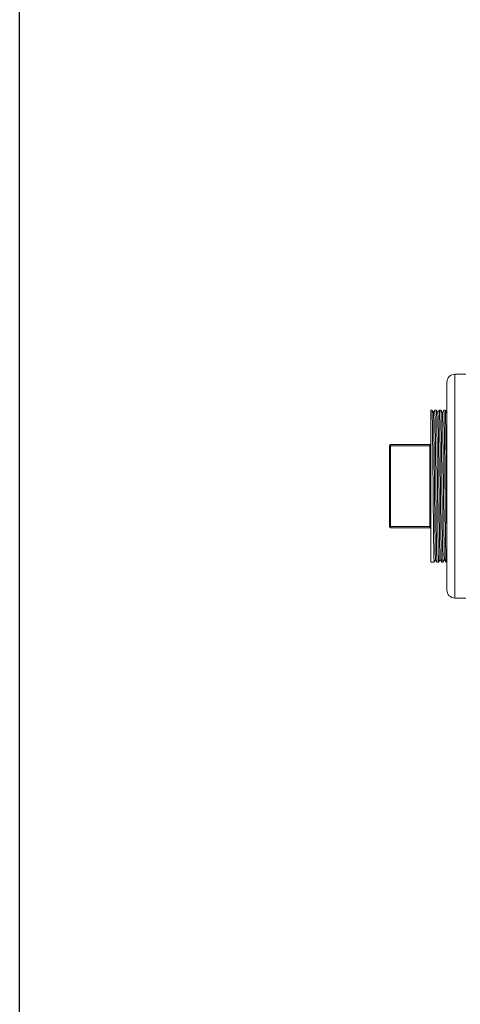
# Model space of a CAD drawing. Units: inches. Extents: x 0 to 249, y -1 to 301.
# Drawn here: x 210 to 217, y 33 to 48 of the extents above; entities that cross this region are included whole.
import ezdxf

# ---------------------------------------------------------------- set-up
doc = ezdxf.new("R2010")
doc.units = ezdxf.units.IN
doc.header["$MEASUREMENT"] = 0

# ---------------------------------------------------------------- blocks, each defined once
blk = doc.blocks.new('08-E_BLOCK_2D-TOP')
at = {"color": 0, "linetype": 'Continuous', "lineweight": 0}
for p, q in [((-7.595, 1.761), (-7.595, -1.733)), ((-7.426, 1.761), (-7.595, 1.761)), ((-7.72, 0.012), (-7.72, 1.636)), ((-7.97, -1.173), (-7.97, 1.202)), ((-7.97, 1.202), (-7.954, 1.202)), ((-7.954, 1.201), (-7.932, 1.164)), ((-7.932, 1.164), (-7.911, 1.201)), ((-7.911, 1.202), (-7.885, 1.202)), ((-7.885, 1.201), (-7.862, 1.162)), ((-7.863, 1.163), (-7.84, 1.201)), ((-7.84, 1.202), (-7.816, 1.202)), ((-7.816, 1.201), (-7.792, 1.16)), ((-7.792, 1.161), (-7.769, 1.201)), ((-7.769, 1.202), (-7.747, 1.202)), ((-7.747, 1.201), (-7.722, 1.159)), ((-7.723, 1.159), (-7.72, 1.163)), ((-8.62, -0.616), (-8.62, 0.644)), ((-8.6, 0.644), (-8.6, 0.664)), ((-8.6, 0.664), (-7.99, 0.664)), ((-8.6, -0.616), (-8.6, 0.644)), ((-8.6, 0.644), (-7.99, 0.644)), ((-7.99, 0.644), (-7.99, 0.664)), ((-7.99, 0.644), (-7.99, -0.616)), ((-7.72, -1.608), (-7.72, 0.012)), ((-7.72, -0.374), (-7.726, -0.378)), ((-8.62, -0.616), (-8.62, -0.616)), ((-8.6, -0.636), (-8.6, -0.616)), ((-8.6, -0.616), (-7.99, -0.616)), ((-8.6, -0.636), (-8.6, -0.636)), ((-8.6, -0.636), (-7.99, -0.636)), ((-8.6, -0.636), (-7.99, -0.636)), ((-8.6, -0.636), (-7.99, -0.636)), ((-7.99, -0.636), (-7.99, -0.616)), ((-7.99, -0.636), (-7.99, -0.636)), ((-7.97, -1.173), (-7.97, -1.173)), ((-7.97, -1.173), (-7.92, -1.173)), ((-7.898, -1.135), (-7.919, -1.173)), ((-7.876, -1.173), (-7.898, -1.135)), ((-7.875, -1.173), (-7.851, -1.173)), ((-7.827, -1.134), (-7.85, -1.173)), ((-7.805, -1.173), (-7.828, -1.133)), ((-7.804, -1.173), (-7.782, -1.173)), ((-7.758, -1.132), (-7.782, -1.173)), ((-7.734, -1.173), (-7.758, -1.131)), ((-7.733, -1.173), (-7.72, -1.173)), ((-7.426, -1.733), (-7.595, -1.733))]:
    blk.add_line(p, q, dxfattribs=at)
for centre, radius, start, end in [((-7.595, 1.636), 0.125, 90, 180), ((-8.6, 0.644), 0.02, 90, 180), ((-7.99, 0.684), 0.02, 270, 0), ((-8.6, -0.616), 0.02, 180, 270), ((-8.6, -0.616), 0.02, 180, 270), ((-8.6, -0.616), 0.02, 180, 270), ((-7.99, -0.656), 0.02, 360, 90), ((-7.99, -0.656), 0.02, 360, 90), ((-7.595, -1.608), 0.125, 180, 270)]:
    blk.add_arc(centre, radius, start, end, dxfattribs=at)
at = {"color": 0, "linetype": 'Continuous', "lineweight": 0, "extrusion": (2.20222e-16, -6.97733e-28, -1)}
blk.add_ellipse((-8.6, 0.644), major_axis=(-0.02, 0), ratio=0.00007, start_param=0, end_param=1.570796, dxfattribs=at)
at = {"color": 0, "linetype": 'Continuous', "lineweight": 0}
for centre in [(-7.99, 0.644), (-7.99, -0.616)]:
    blk.add_ellipse(centre, major_axis=(0.02, 0), ratio=0.00007, start_param=-1.570796, end_param=0, dxfattribs=at)
at = {"color": 0, "linetype": 'Continuous', "lineweight": 0, "extrusion": (2.20222e-16, -6.94065e-28, -1)}
blk.add_ellipse((-8.6, -0.616), major_axis=(-0.02, 0), ratio=0.00007, start_param=0, end_param=1.570796, dxfattribs=at)
at = {"color": 0, "linetype": 'Continuous', "lineweight": 0}
for points, knots in [([(-7.919, -1.173), (-7.92, -1.174), (-7.921, -1.17), (-7.922, -1.154), (-7.922, -1.146), (-7.923, -1.126), (-7.923, -1.113), (-7.924, -1.071), (-7.925, -1.037), (-7.926, -0.967), (-7.927, -0.934), (-7.928, -0.862), (-7.928, -0.825), (-7.929, -0.749), (-7.93, -0.713), (-7.931, -0.612), (-7.931, -0.546), (-7.932, -0.442), (-7.933, -0.405), (-7.934, -0.33), (-7.934, -0.292), (-7.935, -0.215), (-7.935, -0.177), (-7.936, -0.058), (-7.937, 0.024), (-7.938, 0.143), (-7.938, 0.18), (-7.939, 0.27), (-7.94, 0.323), (-7.941, 0.41), (-7.941, 0.445), (-7.942, 0.552), (-7.943, 0.621), (-7.944, 0.749), (-7.945, 0.808), (-7.946, 0.901), (-7.947, 0.938), (-7.948, 1.005), (-7.948, 1.034), (-7.949, 1.081), (-7.949, 1.099), (-7.951, 1.143), (-7.951, 1.164), (-7.952, 1.186), (-7.953, 1.191), (-7.953, 1.199), (-7.954, 1.202), (-7.954, 1.202)], [53.114226, 53.114226, 53.114226, 53.114226, 53.626639, 53.626639, 53.917774, 53.917774, 54.247925, 54.247925, 54.830261, 54.830261, 55.262442, 55.262442, 55.677389, 55.677389, 56.037266, 56.037266, 56.615356, 56.615356, 56.913558, 56.913558, 57.217787, 57.217787, 57.511604, 57.511604, 58.13547, 58.13547, 58.42005, 58.42005, 58.833172, 58.833172, 59.1149, 59.1149, 59.719626, 59.719626, 60.298466, 60.298466, 60.736335, 60.736335, 61.155082, 61.155082, 61.486111, 61.486111, 62.04212, 62.04212, 62.328924, 62.328924, 62.642158, 62.642158, 62.642158, 62.642158]), ([(-7.898, -1.135), (-7.899, -1.133), (-7.9, -1.111), (-7.903, -1.02), (-7.904, -0.943), (-7.907, -0.732), (-7.909, -0.607), (-7.912, -0.332), (-7.913, -0.182), (-7.916, 0.112), (-7.917, 0.261), (-7.92, 0.54), (-7.922, 0.669), (-7.924, 0.882), (-7.926, 0.974), (-7.929, 1.104), (-7.93, 1.148), (-7.932, 1.162), (-7.932, 1.164), (-7.932, 1.164)], [-15.124998, -15.124998, -15.124998, -15.124998, -14.447494, -14.447494, -13.618269, -13.618269, -12.703798, -12.703798, -11.542138, -11.542138, -10.028433, -10.028433, -8.164759, -8.164759, -6.109983, -6.109983, -4.175458, -4.175458, -3.876481, -3.876481, -3.876481, -3.876481]), ([(-7.911, 1.202), (-7.911, 1.202), (-7.91, 1.2), (-7.91, 1.194), (-7.909, 1.189), (-7.908, 1.174), (-7.908, 1.161), (-7.907, 1.132), (-7.907, 1.117), (-7.906, 1.07), (-7.905, 1.032), (-7.904, 0.964), (-7.903, 0.938), (-7.902, 0.885), (-7.902, 0.858), (-7.901, 0.802), (-7.901, 0.772), (-7.9, 0.684), (-7.899, 0.622), (-7.898, 0.527), (-7.898, 0.496), (-7.897, 0.428), (-7.897, 0.392), (-7.896, 0.289), (-7.895, 0.222), (-7.894, 0.119), (-7.894, 0.084), (-7.893, 0.009), (-7.893, -0.03), (-7.892, -0.144), (-7.891, -0.218), (-7.89, -0.334), (-7.889, -0.377), (-7.889, -0.45), (-7.888, -0.482), (-7.887, -0.577), (-7.887, -0.638), (-7.886, -0.72), (-7.885, -0.744), (-7.884, -0.841), (-7.883, -0.906), (-7.882, -0.982), (-7.882, -1.002), (-7.881, -1.039), (-7.881, -1.057), (-7.879, -1.103), (-7.879, -1.127), (-7.878, -1.151), (-7.877, -1.157), (-7.877, -1.167), (-7.876, -1.17), (-7.876, -1.173), (-7.876, -1.173), (-7.875, -1.173)], [0.000001, 0.000001, 0.000001, 0.000001, 0.274375, 0.274375, 0.529425, 0.529425, 0.943661, 0.943661, 1.249018, 1.249018, 1.838823, 1.838823, 2.159629, 2.159629, 2.453745, 2.453745, 2.751809, 2.751809, 3.304604, 3.304604, 3.566147, 3.566147, 3.86338, 3.86338, 4.381947, 4.381947, 4.653446, 4.653446, 4.950991, 4.950991, 5.525141, 5.525141, 5.864983, 5.864983, 6.126684, 6.126684, 6.671975, 6.671975, 6.908415, 6.908415, 7.650824, 7.650824, 7.930112, 7.930112, 8.22786, 8.22786, 8.803121, 8.803121, 9.046807, 9.046807, 9.343333, 9.343333, 9.481151, 9.481151, 9.481151, 9.481151]), ([(-7.85, -1.173), (-7.851, -1.174), (-7.851, -1.173), (-7.852, -1.169), (-7.852, -1.162), (-7.853, -1.145), (-7.853, -1.136), (-7.854, -1.103), (-7.855, -1.072), (-7.857, -1.001), (-7.857, -0.962), (-7.858, -0.89), (-7.859, -0.861), (-7.86, -0.793), (-7.86, -0.752), (-7.861, -0.68), (-7.861, -0.65), (-7.862, -0.555), (-7.863, -0.487), (-7.865, -0.339), (-7.865, -0.258), (-7.866, -0.139), (-7.867, -0.102), (-7.867, -0.037), (-7.868, -0.01), (-7.869, 0.094), (-7.869, 0.169), (-7.87, 0.273), (-7.871, 0.301), (-7.871, 0.362), (-7.871, 0.394), (-7.872, 0.482), (-7.873, 0.537), (-7.874, 0.616), (-7.874, 0.643), (-7.875, 0.731), (-7.876, 0.789), (-7.877, 0.87), (-7.877, 0.897), (-7.878, 0.943), (-7.878, 0.962), (-7.879, 1.025), (-7.88, 1.063), (-7.881, 1.11), (-7.881, 1.125), (-7.882, 1.149), (-7.882, 1.16), (-7.883, 1.19), (-7.884, 1.202), (-7.885, 1.202)], [34.151447, 34.151447, 34.151447, 34.151447, 34.361394, 34.361394, 34.774374, 34.774374, 35.056985, 35.056985, 35.677897, 35.677897, 36.220256, 36.220256, 36.552936, 36.552936, 36.964225, 36.964225, 37.243683, 37.243683, 37.821675, 37.821675, 38.456332, 38.456332, 38.741907, 38.741907, 38.950165, 38.950165, 39.528863, 39.528863, 39.753257, 39.753257, 40.007482, 40.007482, 40.467028, 40.467028, 40.701993, 40.701993, 41.271001, 41.271001, 41.567444, 41.567444, 41.811445, 41.811445, 42.386623, 42.386623, 42.684315, 42.684315, 42.964498, 42.964498, 43.681544, 43.681544, 43.681544, 43.681544]), ([(-7.828, -1.133), (-7.829, -1.131), (-7.83, -1.107), (-7.833, -0.992), (-7.835, -0.909), (-7.838, -0.698), (-7.839, -0.573), (-7.842, -0.295), (-7.843, -0.147), (-7.846, 0.166), (-7.848, 0.315), (-7.851, 0.599), (-7.852, 0.723), (-7.855, 0.938), (-7.857, 1.017), (-7.86, 1.133), (-7.861, 1.16), (-7.862, 1.162), (-7.862, 1.162), (-7.862, 1.162)], [-37.495356, -37.495356, -37.495356, -37.495356, -36.606065, -36.606065, -35.749466, -35.749466, -34.894753, -34.894753, -34.038744, -34.038744, -33.109907, -33.109907, -31.962694, -31.962694, -30.453184, -30.453184, -28.504829, -28.504829, -28.486371, -28.486371, -28.486371, -28.486371]), ([(-7.84, 1.201), (-7.84, 1.202), (-7.839, 1.2), (-7.838, 1.19), (-7.837, 1.177), (-7.836, 1.148), (-7.836, 1.138), (-7.835, 1.093), (-7.834, 1.048), (-7.833, 0.974), (-7.832, 0.951), (-7.832, 0.903), (-7.831, 0.877), (-7.83, 0.795), (-7.829, 0.736), (-7.828, 0.647), (-7.828, 0.62), (-7.828, 0.558), (-7.827, 0.523), (-7.826, 0.419), (-7.825, 0.347), (-7.824, 0.245), (-7.824, 0.214), (-7.823, 0.124), (-7.823, 0.064), (-7.822, -0.03), (-7.821, -0.064), (-7.821, -0.126), (-7.821, -0.156), (-7.82, -0.262), (-7.819, -0.338), (-7.818, -0.45), (-7.817, -0.487), (-7.816, -0.558), (-7.816, -0.592), (-7.815, -0.658), (-7.815, -0.69), (-7.814, -0.78), (-7.813, -0.835), (-7.812, -0.906), (-7.812, -0.926), (-7.811, -1.007), (-7.809, -1.058), (-7.808, -1.108), (-7.808, -1.12), (-7.807, -1.14), (-7.807, -1.149), (-7.806, -1.167), (-7.805, -1.173), (-7.804, -1.173)], [18.912994, 18.912994, 18.912994, 18.912994, 19.240052, 19.240052, 19.789729, 19.789729, 20.042481, 20.042481, 20.773145, 20.773145, 21.053639, 21.053639, 21.351385, 21.351385, 21.926677, 21.926677, 22.170805, 22.170805, 22.467297, 22.467297, 23.036401, 23.036401, 23.271452, 23.271452, 23.731128, 23.731128, 23.986442, 23.986442, 24.211714, 24.211714, 24.809801, 24.809801, 25.122141, 25.122141, 25.419213, 25.419213, 25.717285, 25.717285, 26.294458, 26.294458, 26.542518, 26.542518, 27.346021, 27.346021, 27.619943, 27.619943, 27.917461, 27.917461, 28.445413, 28.445413, 28.445413, 28.445413]), ([(-7.782, -1.173), (-7.782, -1.174), (-7.782, -1.172), (-7.784, -1.158), (-7.784, -1.143), (-7.785, -1.105), (-7.786, -1.086), (-7.787, -1.026), (-7.788, -0.982), (-7.789, -0.906), (-7.79, -0.882), (-7.791, -0.812), (-7.791, -0.763), (-7.792, -0.671), (-7.793, -0.629), (-7.794, -0.526), (-7.794, -0.464), (-7.795, -0.355), (-7.796, -0.31), (-7.797, -0.228), (-7.797, -0.191), (-7.798, -0.083), (-7.799, -0.012), (-7.8, 0.102), (-7.8, 0.145), (-7.801, 0.248), (-7.802, 0.307), (-7.803, 0.419), (-7.803, 0.471), (-7.804, 0.555), (-7.804, 0.589), (-7.806, 0.687), (-7.806, 0.749), (-7.807, 0.833), (-7.808, 0.858), (-7.808, 0.92), (-7.809, 0.956), (-7.81, 1.009), (-7.81, 1.028), (-7.811, 1.07), (-7.811, 1.091), (-7.812, 1.134), (-7.813, 1.154), (-7.814, 1.181), (-7.815, 1.19), (-7.815, 1.199), (-7.816, 1.201), (-7.816, 1.202), (-7.816, 1.202), (-7.816, 1.202)], [15.189517, 15.189517, 15.189517, 15.189517, 15.577056, 15.577056, 16.138348, 16.138348, 16.551325, 16.551325, 17.207903, 17.207903, 17.495139, 17.495139, 17.998519, 17.998519, 18.380892, 18.380892, 18.907056, 18.907056, 19.262948, 19.262948, 19.550834, 19.550834, 20.092713, 20.092713, 20.421559, 20.421559, 20.884895, 20.884895, 21.309277, 21.309277, 21.599007, 21.599007, 22.182164, 22.182164, 22.452666, 22.452666, 22.879668, 22.879668, 23.158159, 23.158159, 23.52624, 23.52624, 24.002683, 24.002683, 24.405423, 24.405423, 24.694212, 24.694212, 24.718603, 24.718603, 24.718603, 24.718603]), ([(-7.758, -1.131), (-7.758, -1.131), (-7.758, -1.131), (-7.759, -1.123), (-7.761, -1.093), (-7.764, -0.958), (-7.765, -0.868), (-7.768, -0.646), (-7.77, -0.517), (-7.773, -0.223), (-7.774, -0.073), (-7.777, 0.228), (-7.779, 0.373), (-7.781, 0.634), (-7.783, 0.754), (-7.785, 0.941), (-7.787, 1.026), (-7.79, 1.128), (-7.791, 1.158), (-7.792, 1.16)], [-63.085582, -63.085582, -63.085582, -63.085582, -62.944014, -62.944014, -61.490893, -61.490893, -60.178317, -60.178317, -58.868979, -58.868979, -57.445642, -57.445642, -55.712981, -55.712981, -53.656143, -53.656143, -51.677106, -51.677106, -50.221127, -50.221127, -50.221127, -50.221127]), ([(-7.769, 1.201), (-7.769, 1.202), (-7.768, 1.201), (-7.768, 1.196), (-7.767, 1.192), (-7.766, 1.175), (-7.766, 1.155), (-7.765, 1.116), (-7.764, 1.102), (-7.763, 1.062), (-7.763, 1.036), (-7.762, 0.972), (-7.761, 0.934), (-7.76, 0.861), (-7.76, 0.828), (-7.758, 0.741), (-7.758, 0.684), (-7.757, 0.592), (-7.756, 0.559), (-7.756, 0.479), (-7.755, 0.432), (-7.754, 0.323), (-7.753, 0.26), (-7.752, 0.146), (-7.752, 0.095), (-7.751, -0.02), (-7.75, -0.082), (-7.749, -0.182), (-7.749, -0.218), (-7.748, -0.294), (-7.748, -0.333), (-7.746, -0.459), (-7.746, -0.543), (-7.744, -0.652), (-7.744, -0.682), (-7.743, -0.762), (-7.742, -0.81), (-7.741, -0.88), (-7.741, -0.904), (-7.74, -0.953), (-7.74, -0.978), (-7.739, -1.042), (-7.738, -1.075), (-7.737, -1.115), (-7.737, -1.127), (-7.736, -1.146), (-7.735, -1.154), (-7.734, -1.169), (-7.734, -1.173), (-7.733, -1.173), (-7.733, -1.173), (-7.733, -1.173)], [37.878505, 37.878505, 37.878505, 37.878505, 38.128683, 38.128683, 38.407667, 38.407667, 38.984255, 38.984255, 39.273469, 39.273469, 39.68515, 39.68515, 40.155297, 40.155297, 40.508902, 40.508902, 41.037869, 41.037869, 41.326056, 41.326056, 41.712228, 41.712228, 42.203311, 42.203311, 42.593942, 42.593942, 43.072971, 43.072971, 43.35717, 43.35717, 43.665528, 43.665528, 44.373258, 44.373258, 44.651415, 44.651415, 45.142791, 45.142791, 45.428495, 45.428495, 45.762903, 45.762903, 46.357018, 46.357018, 46.657899, 46.657899, 46.953319, 46.953319, 47.400804, 47.400804, 47.409425, 47.409425, 47.409425, 47.409425]), ([(-7.726, -0.378), (-7.727, -0.344), (-7.727, -0.309), (-7.728, -0.239), (-7.728, -0.204), (-7.729, -0.1), (-7.73, -0.031), (-7.731, 0.072), (-7.731, 0.106), (-7.732, 0.221), (-7.733, 0.302), (-7.734, 0.422), (-7.734, 0.461), (-7.735, 0.582), (-7.736, 0.659), (-7.738, 0.763), (-7.738, 0.795), (-7.739, 0.872), (-7.739, 0.915), (-7.74, 0.977), (-7.741, 0.999), (-7.741, 1.038), (-7.742, 1.054), (-7.743, 1.105), (-7.743, 1.134), (-7.745, 1.168), (-7.745, 1.178), (-7.746, 1.196), (-7.747, 1.202), (-7.747, 1.202)], [0.00012, 0.00012, 0.00012, 0.00012, 0.278597, 0.278597, 0.549082, 0.549082, 1.075979, 1.075979, 1.334355, 1.334355, 1.963934, 1.963934, 2.288554, 2.288554, 2.96956, 2.96956, 3.287027, 3.287027, 3.772003, 3.772003, 4.063725, 4.063725, 4.32226, 4.32226, 4.910726, 4.910726, 5.263051, 5.263051, 5.756432, 5.756432, 5.756432, 5.756432]), ([(-7.72, -0.923), (-7.72, -0.906), (-7.721, -0.887), (-7.721, -0.846), (-7.721, -0.823), (-7.722, -0.741), (-7.723, -0.677), (-7.725, -0.537), (-7.726, -0.459), (-7.726, -0.378)], [64.305806, 64.305806, 64.305806, 64.305806, 64.52359, 64.52359, 64.774209, 64.774209, 65.383367, 65.383367, 66.036302, 66.036302, 66.036302, 66.036302])]:
    blk.add_open_spline(points, degree=3, knots=knots, dxfattribs=at)
for points in [[(-7.911, 1.201), (-7.911, 1.202), (-7.911, 1.202), (-7.911, 1.202)], [(-7.72, 1.13), (-7.721, 1.148), (-7.722, 1.157), (-7.722, 1.159)]]:
    blk.add_open_spline(points, degree=3, dxfattribs=at)
blk = doc.blocks.new('*U176')
blk.add_lwpolyline([(38.939, 0), (0, 0), (0, 45.367), (38.939, 45.367)], close=True)
blk = doc.blocks.new('*U177')
at = {"color": 0, "linetype": 'ByBlock', "lineweight": -2, "transparency": 16777216}
blk.add_blockref('*U176', (206.386, 0), dxfattribs=at)
blk = doc.blocks.new('2D_BLOCKS_RASCO_E-ALARM')
for name, p in [('*U177', (0, 20.454)), ('08-E_BLOCK_2D-TOP', (220.782, 41.922))]:
    blk.add_blockref(name, p)

msp = doc.modelspace()

# ---------------------------------------------------------------- block references
msp.add_blockref('2D_BLOCKS_RASCO_E-ALARM', (3.773, -1.075))

doc.saveas('drawing.dxf')
